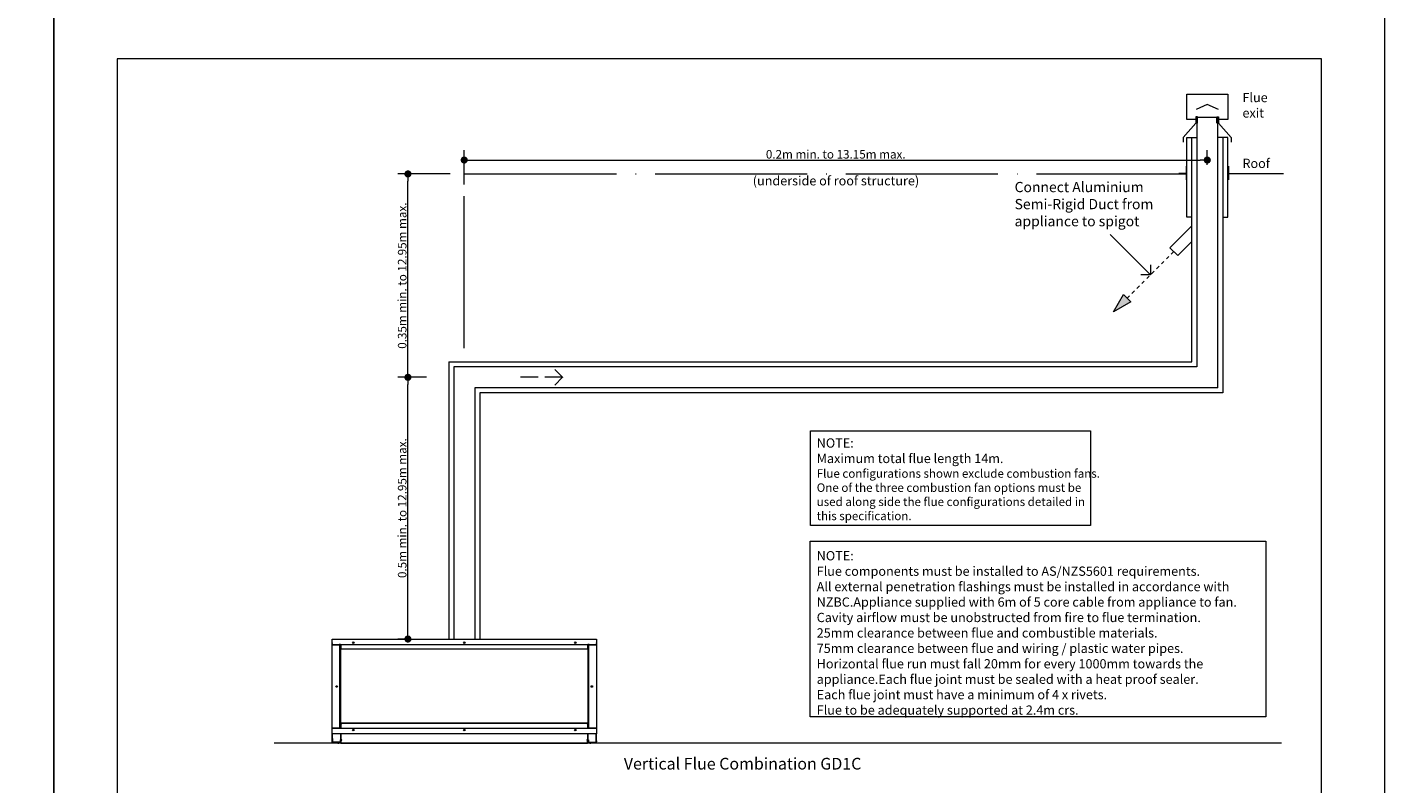
# Model space of a CAD drawing. Units: inches. Extents: x 638 to 1478, y 7 to 601.
# Drawn here: x 844 to 1058, y 179 to 299 of the extents above; entities that cross this region are included whole.
import ezdxf

# ---------------------------------------------------------------- set-up
doc = ezdxf.new("R2010")
doc.units = ezdxf.units.IN
doc.header["$MEASUREMENT"] = 0
doc.linetypes.add('ACAD_ISO04W100', pattern=[30, 24, -3, 0, -3])
for name, color, linetype, lineweight in [('01 TFD - SHEET', 7, 'Continuous', 0), ('01 TFD DASHED LINES', 7, 'ACAD_ISO04W100', 9), ('01 TFD DETAILS', 7, 'Continuous', 5), ('01 TFD DIMENSIONS', 8, 'Continuous', 5), ('01 TFD TEXT', 7, 'Continuous', 5)]:
    doc.layers.add(name, color=color, linetype=linetype, lineweight=lineweight)
doc.styles.add('FireDept Specifications', font='Arial.ttf')
doc.styles.add('PDF Arial', font='Arial.ttf')
doc.dimstyles.new('FireDept-Specifications', dxfattribs={"dimscale": 22.5, "dimtxt": 0.06, "dimasz": 0.05, "dimexe": 0.07, "dimexo": 0.02, "dimgap": 0.01, "dimtad": 1, "dimtoh": 1, "dimdec": 0, "dimrnd": 1e-08, "dimtxsty": 'FireDept Specifications', "dimblk": 'DOT', "dimblk1": 'DOT', "dimblk2": 'DOT', "dimcen": 0.09, "dimdle": 10, "dimclrd": 8, "dimclre": 8, "dimclrt": 5, "dimadec": 1, "dimazin": 2, "dimtfac": 1, "dimtdec": 0, "dimtmove": 0, "dimatfit": 3, "dimldrblk": 'Flared-1', "dimfxl": 1, "dimtolj": 1, "dimlwd": 5, "dimlwe": 5, "dimarcsym": 0})

# ---------------------------------------------------------------- blocks, each defined once
blk = doc.blocks.new('_Dot')
at = {"color": 0, "linetype": 'ByBlock', "lineweight": -2}
blk.add_line((-0.5, 0), (-1, 0), dxfattribs=at)
at = {"color": 0, "linetype": 'ByBlock', "const_width": 0.5}
blk.add_lwpolyline([(-0.25, 0, 1), (0.25, 0, 1)], format="xyb", close=True, dxfattribs=at)
blk = doc.blocks.new('*D165')
at = {"layer": '01 TFD DIMENSIONS', "color": 8, "lineweight": 5, "transparency": 16777216}
for p, q in [((906.69, 243.57), (902.17, 243.57)), ((903.74, 203.43), (903.74, 242.45)), ((903.3, 202.3), (902.17, 202.3))]:
    blk.add_line(p, q, dxfattribs=at)
at = {"layer": 'Defpoints', "color": 0, "transparency": 16777216}
for p in [(903.74, 243.57), (907.14, 243.57), (903.75, 202.3)]:
    blk.add_point(p, dxfattribs=at)
at = {"layer": '01 TFD DIMENSIONS', "color": 8, "lineweight": 5, "transparency": 16777216, "xscale": 1.125, "yscale": 1.125, "zscale": 1.125}
for p, rotation in [((903.74, 243.57), 90), ((903.74, 202.3), 270)]:
    blk.add_blockref('_Dot', p, dxfattribs=dict(at, rotation=rotation))
at = {"layer": '01 TFD DIMENSIONS', "color": 5, "transparency": 16777216, "insert": (902.83, 222.94), "char_height": 1.35, "attachment_point": 5, "rotation": 90, "style": 'FireDept Specifications'}
blk.add_mtext('\\A1;{\\fArial|b0|i0|c0|p34;0.5m min. to 12.95m max.}', dxfattribs=at)
blk = doc.blocks.new('Flared-1')
at = {"color": 0}
for p, q in [((0, 0), (-1, 0.33)), ((-1, 0.33), (-0.65, 0)), ((-1, 0), (0, 0)), ((-0.65, 0), (-1, -0.33)), ((-1, -0.33), (0, 0))]:
    blk.add_line(p, q, dxfattribs=at)
at = {"color": 0, "flags": 128}
for points in [[(-0.65, 0), (0, 0), (-1, 0.33), (-0.65, 0)], [(-0.65, 0), (-1, 0.33), (-0.65, 0), (-0.65, 0)], [(-0.65, 0), (-1, -0.33), (0, 0), (-0.65, 0)]]:
    blk.add_lwpolyline(points, dxfattribs=at)
at = {"color": 0}
for points in [[(-0.65, 0), (0, 0), (-1, 0.33), (-0.65, 0)], [(-0.65, 0), (-1, 0.33), (-0.65, 0)], [(-0.65, 0), (-1, -0.33), (0, 0), (-0.65, 0)]]:
    blk.add_solid(points, dxfattribs=at)
blk = doc.blocks.new('*D166')
at = {"layer": '01 TFD DIMENSIONS', "color": 8, "lineweight": 5, "transparency": 16777216}
for p, q in [((912.62, 273.97), (912.62, 279.4)), ((1029.85, 277.09), (1029.85, 279.4)), ((913.75, 277.83), (1028.72, 277.83))]:
    blk.add_line(p, q, dxfattribs=at)
at = {"layer": 'Defpoints', "color": 0, "transparency": 16777216}
for p in [(1029.85, 277.83), (1029.85, 276.64), (912.62, 273.52)]:
    blk.add_point(p, dxfattribs=at)
at = {"layer": '01 TFD DIMENSIONS', "color": 8, "lineweight": 5, "transparency": 16777216, "xscale": 1.125, "yscale": 1.125, "zscale": 1.125, "rotation": 180}
blk.add_blockref('_Dot', (912.62, 277.83), dxfattribs=at)
at = {"layer": '01 TFD DIMENSIONS', "color": 8, "lineweight": 5, "transparency": 16777216, "xscale": 1.125, "yscale": 1.125, "zscale": 1.125}
blk.add_blockref('_Dot', (1029.85, 277.83), dxfattribs=at)
at = {"layer": '01 TFD DIMENSIONS', "color": 5, "transparency": 16777216, "insert": (971.23, 278.74), "char_height": 1.35, "attachment_point": 5, "style": 'FireDept Specifications'}
blk.add_mtext('\\A1;{\\fArial|b0|i0|c0|p34;0.2m min. to 13.15m max.}', dxfattribs=at)
blk = doc.blocks.new('*D167')
at = {"layer": '01 TFD DIMENSIONS', "color": 8, "lineweight": 5, "transparency": 16777216}
for p, q in [((910.41, 275.64), (902.17, 275.64)), ((903.74, 244.7), (903.74, 274.51)), ((903.3, 243.57), (902.17, 243.57))]:
    blk.add_line(p, q, dxfattribs=at)
at = {"layer": 'Defpoints', "color": 0, "transparency": 16777216}
for p in [(903.74, 275.64), (910.86, 275.64), (903.75, 243.57)]:
    blk.add_point(p, dxfattribs=at)
at = {"layer": '01 TFD DIMENSIONS', "color": 8, "lineweight": 5, "transparency": 16777216, "xscale": 1.125, "yscale": 1.125, "zscale": 1.125}
for p, rotation in [((903.74, 275.64), 90), ((903.74, 243.57), 270)]:
    blk.add_blockref('_Dot', p, dxfattribs=dict(at, rotation=rotation))
at = {"layer": '01 TFD DIMENSIONS', "color": 5, "transparency": 16777216, "insert": (902.83, 259.6), "char_height": 1.35, "attachment_point": 5, "rotation": 90, "style": 'FireDept Specifications'}
blk.add_mtext('\\A1;{\\fArial|b0|i0|c0|p34;0.35m min. to 12.95m max.}', dxfattribs=at)

msp = doc.modelspace()

# ---------------------------------------------------------------- linework, layer by layer
at = {"layer": '01 TFD - SHEET'}
for points in [[(637.86, 6.78), (847.86, 6.78), (847.86, 303.78), (637.86, 303.78)], [(847.86, 6.78), (1057.86, 6.78), (1057.86, 303.78), (847.86, 303.78)], [(857.86, 16.78), (1047.86, 16.78), (1047.86, 293.78), (857.86, 293.78)]]:
    msp.add_lwpolyline(points, close=True, dxfattribs=at)
at = {"layer": '01 TFD DASHED LINES'}
msp.add_lwpolyline([(912.63, 248.14), (912.63, 275.64), (1024.63, 275.64)], dxfattribs=at)
at = {"layer": '01 TFD DETAILS', "lineweight": 13}
for points in [[(1028.05, 284.21), (1026.6, 284.21), (1026.6, 288.23), (1033.09, 288.23), (1033.09, 284.21), (1031.64, 284.21)], [(1031.62, 285.79), (1029.85, 286.58), (1028.07, 285.79)], [(1028.33, 283.65), (1028.33, 284.67), (1028.05, 284.67), (1028.05, 283.65), (1026.05, 281.4), (1026.05, 280.66)], [(1031.36, 283.65), (1031.36, 284.67), (1031.64, 284.67), (1031.64, 283.65), (1033.64, 281.4), (1033.64, 280.66)], [(1027.4, 268.83), (1026.6, 268.83), (1026.6, 281.4), (1028.19, 281.4)], [(1032.29, 268.83), (1033.09, 268.83), (1033.09, 281.4), (1031.5, 281.4)], [(1026.51, 276.89), (1026.51, 275.72), (1025.38, 275.72)], [(1033.18, 276.89), (1033.18, 275.72), (1034.31, 275.72)], [(1017.8, 275.64), (1026.51, 275.64), (1026.51, 274.73)], [(1041.89, 275.64), (1033.18, 275.64), (1033.18, 274.73)], [(1027.4, 264.99), (1027.4, 264.99), (1027.4, 264.99), (1025.18, 262.77), (1023.94, 264.01), (1027.4, 267.47), (1027.4, 267.47), (1027.4, 267.47)], [(1041.58, 185.89), (882.64, 185.89)]]:
    msp.add_lwpolyline(points, dxfattribs=at)
at = {"layer": '01 TFD DETAILS', "lineweight": 0}
for points in [[(1031.5, 241.93), (1031.5, 284.55), (1029.85, 284.55), (1028.19, 284.55), (1028.19, 245.22)], [(910.19, 246.01), (1027.4, 246.01), (1027.4, 281.4)], [(1032.29, 281.4), (1032.29, 241.14), (915.06, 241.14)], [(910.19, 246.01), (910.19, 246.01), (910.19, 202.3)], [(910.98, 245.22), (910.98, 237.65), (910.98, 202.3)], [(1028.19, 245.22), (910.98, 245.22)], [(914.27, 241.93), (914.27, 237.65), (914.27, 202.3)], [(1031.5, 241.93), (914.27, 241.93)], [(915.06, 241.14), (915.06, 241.14), (915.06, 241.14), (915.06, 202.3)]]:
    msp.add_lwpolyline(points, dxfattribs=at)
at = {"layer": '01 TFD DETAILS', "color": 161, "lineweight": 25, "true_color": 0x3fa5ff}
msp.add_lwpolyline([(926.9, 244.81), (928.14, 243.57), (926.9, 242.33)], dxfattribs=at)
at = {"layer": '01 TFD DETAILS', "color": 30, "lineweight": 18, "true_color": 0xff6600}
for points in [[(924.28, 243.57), (921.49, 243.57)], [(928.14, 243.57), (925.34, 243.57)]]:
    msp.add_lwpolyline(points, dxfattribs=at)
at = {"layer": '01 TFD DETAILS', "lineweight": 13}
for points in [[(967.24, 220.2), (967.24, 235.11), (1011.42, 235.11), (1011.42, 220.2)], [(967.2, 190.03), (967.2, 217.72), (1039.1, 217.72), (1039.1, 190.03)]]:
    msp.add_lwpolyline(points, close=True, dxfattribs=at)
at = {"layer": '01 TFD DETAILS'}
for points in [[(891.78, 201.72, 0.119812), (891.76, 201.67), (891.76, 201.62, 0.114197), (891.78, 201.57)], [(933.48, 201.57, 0.112775), (933.49, 201.62), (933.49, 201.67, 0.118365), (933.48, 201.72)], [(891.78, 186.07, -0.12347), (891.76, 186.12), (891.76, 186.17, -0.12347), (891.79, 186.22), (891.78, 186.22), (891.78, 186.07), (891.78, 186.07)], [(933.48, 186.22, -0.12347), (933.49, 186.17), (933.49, 186.12, -0.12347), (933.46, 186.07), (933.48, 186.07), (933.48, 186.22), (933.48, 186.22)]]:
    msp.add_lwpolyline(points, format="xyb", dxfattribs=at)
for points in [[(893.02, 201.45), (893.02, 201.5), (893.02, 201.52), (893.01, 201.52), (893.01, 201.39), (891.78, 201.39), (891.78, 202.3), (933.48, 202.3), (933.48, 201.39), (932.24, 201.39), (932.24, 201.52), (932.23, 201.52), (932.23, 201.5), (932.23, 201.45)], [(893.02, 188.25), (892.97, 188.25), (891.78, 188.25), (891.78, 201.39), (892.97, 201.39), (893.02, 201.39)], [(891.79, 201.39), (891.79, 201.39)], [(891.82, 201.39), (891.82, 201.39)], [(891.83, 201.39), (891.83, 201.39)], [(893.15, 201.39), (893.15, 200.74)], [(893.17, 200.82), (893.17, 200.82), (893.17, 200.84), (893.17, 201.39)], [(932.09, 201.39), (932.09, 200.84), (932.09, 200.82), (932.09, 200.82)], [(932.1, 201.39), (932.1, 200.74)], [(932.23, 201.39), (932.28, 201.39), (933.48, 201.39), (933.48, 188.25), (932.28, 188.25), (932.23, 188.25)], [(933.43, 201.39), (933.43, 201.39)], [(933.44, 201.39), (933.44, 201.39)], [(933.46, 201.39), (933.46, 201.39)], [(893.27, 200.74), (893.27, 200.74), (893.18, 200.79), (893.17, 200.84)], [(893.17, 200.82), (893.2, 200.74)], [(932.09, 200.84), (932.04, 200.76), (931.99, 200.74), (931.99, 200.74)], [(932.05, 200.74), (932.07, 200.76), (932.09, 200.82)], [(893.15, 189.05), (893.15, 188.25)], [(893.17, 189.05), (893.17, 189.01), (893.17, 188.96), (893.17, 188.95)], [(893.17, 189.01), (893.27, 189.01), (893.27, 188.99), (893.27, 188.91)], [(893.17, 188.96), (893.27, 188.96)], [(893.21, 188.9), (893.17, 188.9), (893.17, 188.95), (893.27, 188.95)], [(893.17, 188.9), (893.17, 188.85)], [(893.17, 188.25), (893.17, 188.84), (893.17, 188.85), (893.17, 188.85)], [(893.22, 189.05), (893.22, 189.01)], [(893.22, 188.96), (893.22, 188.95)], [(893.27, 189.01), (893.28, 189.01)], [(931.97, 189.05), (931.97, 189.04), (931.97, 188.99), (893.28, 188.99), (893.28, 189.04)], [(931.97, 189.04), (893.28, 189.04), (893.28, 189.05)], [(931.97, 189.01), (931.99, 189.01)], [(931.99, 188.91), (931.99, 188.99), (931.99, 189.01), (932.09, 189.01)], [(931.99, 188.96), (932.09, 188.96)], [(931.99, 188.95), (932.09, 188.95), (932.09, 188.9), (932.04, 188.9)], [(932.04, 189.01), (932.04, 189.05)], [(932.04, 188.95), (932.04, 188.96)], [(932.09, 188.95), (932.09, 188.96), (932.09, 189.01), (932.09, 189.05)], [(932.09, 188.85), (932.09, 188.9)], [(932.09, 188.85), (932.09, 188.85), (932.09, 188.84), (932.09, 188.25)], [(932.1, 189.05), (932.1, 188.25)], [(932.23, 188.2), (932.23, 188.15), (932.23, 188.12), (932.24, 188.12), (932.24, 188.25), (933.48, 188.25), (933.48, 187.34), (891.78, 187.34), (891.78, 188.25), (893.01, 188.25), (893.01, 188.12), (893.02, 188.12), (893.02, 188.15), (893.02, 188.2)], [(891.79, 188.25), (891.79, 188.25)], [(891.83, 186.61), (891.79, 186.61), (891.79, 187.34)], [(891.82, 186.61), (891.82, 186.59), (891.79, 186.59), (891.79, 186.61)], [(891.82, 186.59), (891.82, 185.94), (891.79, 185.94), (891.79, 186.59)], [(891.83, 188.25), (891.83, 188.25)], [(891.83, 186.03), (891.83, 187.34)], [(893.15, 186.39), (893.05, 186.39), (893.05, 186.03), (891.83, 186.03), (891.83, 185.94), (891.85, 185.94), (891.85, 186.03)], [(893.05, 186.35), (893.17, 186.35), (893.3, 186.35), (893.3, 186.41), (893.27, 186.41), (893.17, 186.41), (893.17, 187.34)], [(893.1, 186.35), (893.1, 186.39)], [(893.15, 187.34), (893.15, 186.39), (893.15, 186.35)], [(893.27, 188.25), (893.27, 188.25), (893.21, 188.25)], [(932.09, 187.34), (932.09, 186.41), (931.99, 186.41), (931.96, 186.41), (931.96, 186.35), (932.09, 186.35), (932.21, 186.35)], [(932.04, 188.25), (931.99, 188.25), (931.99, 188.25)], [(932.1, 187.34), (932.1, 186.39), (932.1, 186.35)], [(932.1, 186.39), (932.21, 186.39), (932.21, 186.03), (933.43, 186.03), (933.43, 185.94), (933.4, 185.94), (933.4, 186.03)], [(932.15, 186.35), (932.15, 186.39)], [(933.43, 188.25), (933.43, 188.25)], [(933.46, 187.34), (933.46, 186.61), (933.43, 186.61)], [(933.43, 186.03), (933.43, 187.34)], [(933.43, 185.94), (933.44, 185.94), (933.46, 185.94), (933.46, 186.59), (933.46, 186.61)], [(933.44, 186.61), (933.44, 186.59), (933.44, 185.94)], [(933.44, 186.59), (933.46, 186.59)], [(933.46, 188.25), (933.46, 188.25)], [(891.83, 186.19), (891.82, 186.19)], [(891.83, 186.1), (891.82, 186.1)], [(891.83, 185.94), (891.82, 185.94)], [(891.87, 185.94), (891.85, 185.94)], [(893.17, 186.35), (893.17, 185.89), (891.88, 185.89), (891.88, 185.94), (891.87, 185.94), (891.87, 186.03)], [(892.68, 185.89), (892.68, 185.87), (892.84, 185.87), (892.84, 185.89)], [(892.74, 185.86), (892.79, 185.86)], [(893.17, 185.89), (932.09, 185.89)], [(933.38, 186.03), (933.38, 185.94), (933.38, 185.94), (933.38, 185.89), (932.09, 185.89), (932.09, 186.35)], [(932.41, 185.89), (932.41, 185.87), (932.57, 185.87), (932.57, 185.89)], [(932.47, 185.86), (932.52, 185.86)], [(933.38, 185.94), (933.4, 185.94)], [(933.43, 186.19), (933.44, 186.19)], [(933.43, 186.1), (933.44, 186.1)]]:
    msp.add_lwpolyline(points, dxfattribs=at)
for points in [[(932.23, 201.39), (893.02, 201.39), (893.02, 201.45), (932.23, 201.45)], [(893.07, 201.39), (893.07, 188.25), (893.02, 188.25), (893.02, 201.39)], [(895.15, 201.69), (895.12, 201.66), (895.08, 201.68), (895.07, 201.72), (895.11, 201.75), (895.15, 201.73)], [(912.67, 201.69), (912.63, 201.66), (912.59, 201.68), (912.59, 201.72), (912.62, 201.75), (912.66, 201.73)], [(930.18, 201.69), (930.14, 201.66), (930.1, 201.68), (930.1, 201.72), (930.14, 201.75), (930.18, 201.73)], [(932.18, 188.25), (932.18, 201.39), (932.23, 201.39), (932.23, 188.25)], [(893.15, 189.05), (893.15, 200.74), (932.1, 200.74), (932.1, 189.05)], [(892.54, 194.8), (892.51, 194.78), (892.47, 194.8), (892.46, 194.84), (892.5, 194.87), (892.54, 194.85)], [(932.79, 194.8), (932.75, 194.78), (932.71, 194.8), (932.71, 194.84), (932.75, 194.87), (932.79, 194.85)], [(893.02, 188.25), (932.23, 188.25), (932.23, 188.2), (893.02, 188.2)], [(895.15, 187.92), (895.12, 187.89), (895.08, 187.91), (895.07, 187.96), (895.11, 187.98), (895.15, 187.96)], [(912.67, 187.92), (912.63, 187.89), (912.59, 187.91), (912.59, 187.96), (912.62, 187.98), (912.66, 187.96)], [(930.18, 187.92), (930.14, 187.89), (930.1, 187.91), (930.1, 187.96), (930.14, 187.98), (930.18, 187.96)]]:
    msp.add_lwpolyline(points, close=True, dxfattribs=at)
for centre in [(895.11, 201.71), (912.63, 201.71), (930.14, 201.71), (892.5, 194.82), (932.75, 194.82), (895.11, 187.94), (912.63, 187.94), (930.14, 187.94)]:
    msp.add_circle(centre, 0.122, dxfattribs=at)
for points in [[(893.17, 188.84), (893.17, 188.88), (893.21, 188.91), (893.27, 188.91)], [(931.99, 188.91), (932.04, 188.91), (932.09, 188.88), (932.09, 188.84)], [(891.88, 185.89), (891.85, 185.89), (891.83, 185.91), (891.83, 185.94)], [(891.88, 185.91), (891.86, 185.91), (891.85, 185.92), (891.85, 185.94)], [(892.74, 185.86), (892.72, 185.86), (892.7, 185.87), (892.68, 185.87)], [(892.84, 185.87), (892.82, 185.87), (892.81, 185.86), (892.79, 185.86)], [(932.47, 185.86), (932.45, 185.86), (932.43, 185.87), (932.41, 185.87)], [(932.57, 185.87), (932.55, 185.87), (932.54, 185.86), (932.52, 185.86)], [(933.43, 185.94), (933.43, 185.91), (933.4, 185.89), (933.38, 185.89)], [(933.4, 185.94), (933.4, 185.92), (933.39, 185.91), (933.38, 185.91)]]:
    msp.add_open_spline(points, degree=3, dxfattribs=at)
at = {"layer": '01 TFD DIMENSIONS'}
for points in [[(1020.9, 259.73), (1014.53, 266.11), (1014.53, 266.11)], [(1023.01, 261.84), (1022.62, 261.46)], [(1023.79, 262.62), (1023.4, 262.23)], [(1024.56, 263.39), (1024.17, 263.01)], [(1020.9, 261.28), (1020.9, 259.73), (1019.35, 259.73)], [(1020.69, 259.52), (1020.3, 259.13)], [(1021.46, 260.29), (1021.07, 259.91)], [(1022.24, 261.07), (1021.85, 260.68)], [(1018.36, 257.19), (1017.97, 256.8)], [(1019.14, 257.97), (1018.75, 257.58)], [(1019.91, 258.74), (1019.52, 258.36)], [(1017.59, 256.42), (1017.21, 256.04)]]:
    msp.add_lwpolyline(points, dxfattribs=at)
msp.add_lwpolyline([(1017.79, 255.46), (1015.04, 253.87), (1016.62, 256.62)], close=True, dxfattribs=at)
at = {"layer": '01 TFD DIMENSIONS', "transparency": 33554559}
msp.add_solid([(1015.04, 253.87), (1016.62, 256.62), (1017.79, 255.46)], dxfattribs=at)

# ---------------------------------------------------------------- texts
at = {"layer": '01 TFD TEXT', "attachment_point": 7, "style": 'PDF Arial'}
for s, insert, char_height, width in [('Flue\\Pexit', (1035.4, 284.07), 1.46, 7.3389), ('Connect Aluminium\\PSemi-Rigid Duct from\\Pappliance to spigot', (999.45, 266.88), 1.6142, 23.7436), ('NOTE:\\PFlue components must be installed to AS/NZS5601 requirements.\\PAll external penetration flashings must be installed in accordance with NZBC.\\PAppliance supplied with 6m of 5 core cable from appliance to fan.\\PCavity airflow must be unobstructed from fire to flue termination.\\P25mm clearance between flue and combustible materials.\\P75mm clearance between flue and wiring / plastic water pipes.\\PHorizontal flue run must fall 20mm for every 1000mm towards the appliance.\\PEach flue joint must be sealed with a heat proof sealer.\\PEach flue joint must have a minimum of 4 x rivets.\\PFlue to be adequately supported at 2.4m crs.', (968.23, 189.91), 1.4602, 69.5831)]:
    msp.add_mtext(s, dxfattribs=dict(at, insert=insert, char_height=char_height, width=width))
for s, insert, char_height in [('Roof', (1035.4, 276.12), 1.46), ('(underside of roof structure)', (958.14, 273.38), 1.4605), ('NOTE:\\PMaximum total flue length 14m.\\P{\\H0.91667x;Flue configurations shown exclude combustion fans.\\~\\POne of the three combustion fan options must be \\Pused along side the flue configurations detailed in \\Pthis specification.\\~}', (968.23, 221.04), 1.4602), ('Vertical Flue Combination GD1C', (937.8, 181.14), 1.8476)]:
    msp.add_mtext(s, dxfattribs=dict(at, insert=insert, char_height=char_height))

# ---------------------------------------------------------------- dimensions: what is measured, and where the dimension line sits
at = {"layer": '01 TFD DIMENSIONS'}
dim = msp.add_linear_dim(base=(1029.85, 277.83), p1=(912.62, 273.52), p2=(1029.85, 276.64), text='{\\fArial|b0|i0|c0|p34;0.2m min. to 13.15m max.}', dimstyle='FireDept-Specifications', override={"dimtmove": 1}, dxfattribs=at)
dim.commit()
dim.dimension.update_dxf_attribs({"geometry": '*D166', "text_midpoint": (971.23, 278.74)})
for base, p1, p2, text, picture, middle in [((903.74, 275.64), (903.75, 243.57), (910.86, 275.64), '{\\fArial|b0|i0|c0|p34;0.35m min. to 12.95m max.}', '*D167', (902.83, 259.6)), ((903.74, 243.57), (903.75, 202.3), (907.14, 243.57), '{\\fArial|b0|i0|c0|p34;0.5m min. to 12.95m max.}', '*D165', (902.83, 222.94))]:
    dim = msp.add_linear_dim(base=base, p1=p1, p2=p2, angle=90, text=text, dimstyle='FireDept-Specifications', override={"dimtmove": 1}, dxfattribs=at)
    dim.commit()
    dim.dimension.update_dxf_attribs({"geometry": picture, "text_midpoint": middle})

doc.saveas('drawing.dxf')
